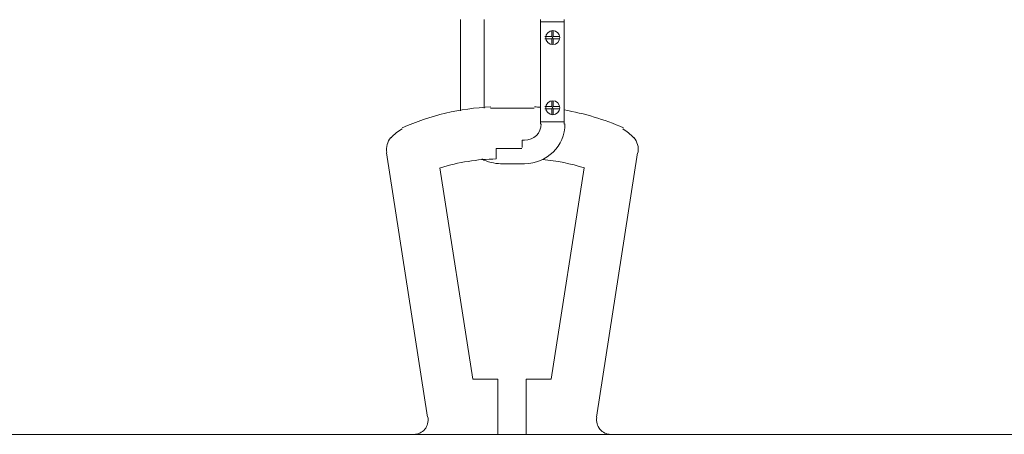
# Model space of a CAD drawing. Units: inches. Extents: x -13 to 25.5, y -33.3 to 20.8.
# Drawn here: x 1 to 11.5, y 3.2 to 7.7 of the extents above; entities that cross this region are included whole.
import ezdxf

# ---------------------------------------------------------------- set-up
doc = ezdxf.new("R2010")
doc.units = ezdxf.units.IN
doc.header["$MEASUREMENT"] = 0
doc.layers.add('RL5634', color=7, linetype='Continuous')

# ---------------------------------------------------------------- blocks, each defined once
blk = doc.blocks.new('block 2')
at = {"layer": 'RL5634', "color": 7, "lineweight": 18, "true_color": 0xffffff}
for points in [[(5.699, 7.66), (5.699, 6.677)], [(5.954, 7.66), (5.954, 6.708)], [(6.559, 7.329), (6.559, 7.66)], [(6.559, 6.559), (6.559, 7.66)], [(6.814, 7.636), (6.559, 7.636)], [(6.814, 7.329), (6.814, 7.66)], [(6.814, 6.535), (6.814, 7.636)], [(6.679, 7.542), (6.679, 7.479)], [(6.695, 7.542), (6.695, 7.479)], [(6.679, 7.479), (6.607, 7.479)], [(6.679, 7.455), (6.607, 7.455)], [(6.695, 7.479), (6.679, 7.455), (6.679, 7.392)], [(6.695, 7.455), (6.679, 7.479)], [(6.766, 7.479), (6.695, 7.479)], [(6.766, 7.455), (6.695, 7.455)], [(6.695, 7.455), (6.695, 7.392)], [(6.559, 6.535), (6.559, 6.865)], [(6.695, 6.7), (6.679, 6.724), (6.679, 6.787)], [(6.695, 6.724), (6.695, 6.787)], [(6.814, 6.535), (6.814, 6.865)], [(6.256, 6.708), (6.02, 6.708)], [(6.256, 6.708), (6.492, 6.708)], [(6.679, 6.724), (6.607, 6.724)], [(6.679, 6.7), (6.607, 6.7)], [(6.695, 6.724), (6.679, 6.7)], [(6.679, 6.637), (6.679, 6.7)], [(6.766, 6.724), (6.695, 6.724)], [(6.766, 6.7), (6.695, 6.7)], [(6.695, 6.637), (6.695, 6.7)], [(6.814, 6.559), (6.559, 6.559)], [(6.36, 6.362), (6.384, 6.362)], [(6.36, 6.283), (6.36, 6.362)], [(6.256, 6.274), (6.083, 6.274)], [(6.083, 6.274), (6.083, 6.162)], [(6.146, 6.274), (6.359, 6.274)], [(6.256, 6.274), (6.359, 6.274)], [(4.903, 6.226), (5.344, 3.382)], [(7.602, 6.226), (7.161, 3.382)], [(5.478, 6.065), (5.832, 3.792)], [(6.129, 6.11), (6.384, 6.11)], [(7.027, 6.065), (6.673, 3.792)], [(6.099, 3.792), (5.832, 3.792)], [(6.099, 3.792), (6.099, 3.197)], [(6.406, 3.792), (6.406, 3.197)], [(6.406, 3.792), (6.673, 3.792)], [(19.087, 3.197), (-6.582, 3.197)], [(7.311, 3.197), (5.194, 3.197)]]:
    blk.add_lwpolyline(points, dxfattribs=at)
for points, knots in [([(6.691, 7.542), (6.649, 7.542), (6.615, 7.508), (6.615, 7.467), (6.615, 7.426), (6.649, 7.392), (6.691, 7.392), (6.732, 7.392), (6.766, 7.426), (6.766, 7.467), (6.766, 7.508), (6.732, 7.542), (6.691, 7.542)], [0, 0, 0, 0, 1, 1, 1, 2, 2, 2, 3, 3, 3, 4, 4, 4, 4]), ([(6.691, 6.787), (6.649, 6.787), (6.615, 6.753), (6.615, 6.712), (6.615, 6.671), (6.649, 6.637), (6.691, 6.637), (6.732, 6.637), (6.766, 6.671), (6.766, 6.712), (6.766, 6.753), (6.732, 6.787), (6.691, 6.787)], [0, 0, 0, 0, 1, 1, 1, 2, 2, 2, 3, 3, 3, 4, 4, 4, 4]), ([(5.198, 3.197), (5.243, 3.197), (5.286, 3.218), (5.315, 3.252), (5.344, 3.287), (5.357, 3.333), (5.35, 3.379)], [0, 0, 0, 0, 1, 1, 1, 2, 2, 2, 2]), ([(7.163, 3.379), (7.156, 3.333), (7.169, 3.287), (7.198, 3.252), (7.227, 3.218), (7.27, 3.197), (7.314, 3.197)], [0, 0, 0, 0, 1, 1, 1, 2, 2, 2, 2])]:
    blk.add_open_spline(points, degree=3, knots=knots, dxfattribs=at)
for points in [[(6.024, 6.721), (5.696, 6.706), (5.373, 6.63), (5.072, 6.497)], [(6.56, 6.717), (6.539, 6.719), (6.517, 6.72), (6.496, 6.721)], [(7.449, 6.497), (7.245, 6.587), (7.031, 6.651), (6.812, 6.688)], [(5.071, 6.485), (5.026, 6.46), (4.987, 6.427), (4.953, 6.388)], [(6.388, 6.11), (6.628, 6.11), (6.822, 6.302), (6.822, 6.539)], [(6.388, 6.362), (6.487, 6.362), (6.567, 6.441), (6.567, 6.539)], [(7.56, 6.388), (7.526, 6.427), (7.486, 6.46), (7.442, 6.485)], [(4.95, 6.391), (4.913, 6.347), (4.897, 6.288), (4.906, 6.231)], [(7.607, 6.231), (7.616, 6.288), (7.6, 6.347), (7.562, 6.391)], [(6.084, 6.161), (5.88, 6.159), (5.678, 6.126), (5.483, 6.065)], [(5.927, 6.161), (5.991, 6.128), (6.061, 6.11), (6.133, 6.11)], [(7.03, 6.065), (6.884, 6.111), (6.734, 6.141), (6.581, 6.154)]]:
    blk.add_open_spline(points, degree=3, dxfattribs=at)

msp = doc.modelspace()

# ---------------------------------------------------------------- block references
at = {"layer": 'RL5634'}
msp.add_blockref('block 2', (0, 0), dxfattribs=at)

doc.saveas('drawing.dxf')
